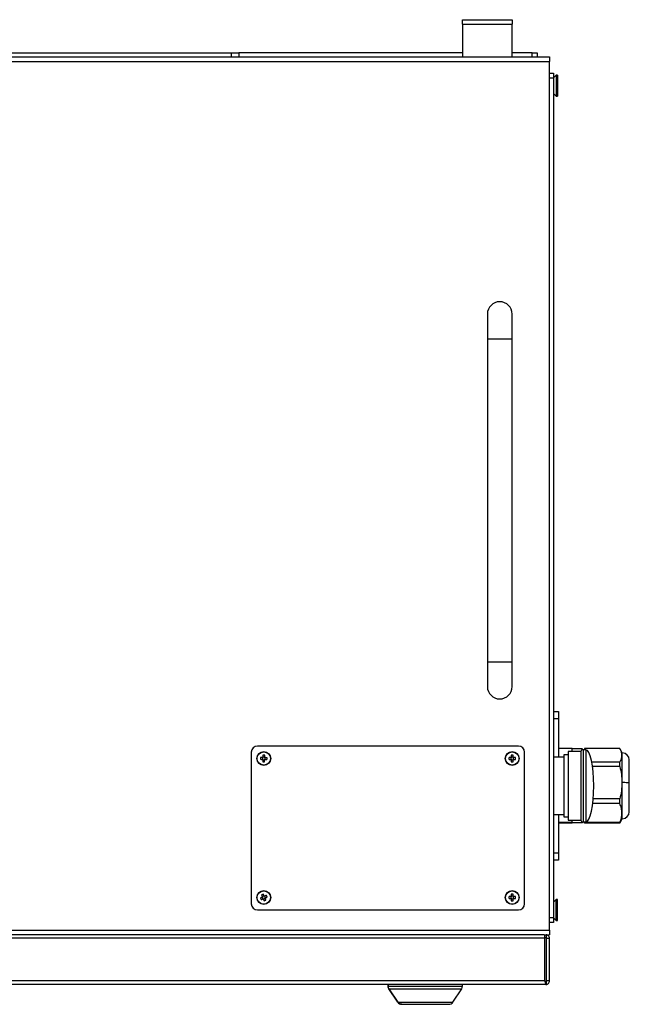
# Model space of a CAD drawing. Units: millimetres. Extents: x 40 to 3688, y -431 to 3021.
# Drawn here: x 1756 to 2002, y 2057 to 2454 of the extents above; entities that cross this region are included whole.
import ezdxf

# ---------------------------------------------------------------- set-up
doc = ezdxf.new("R2010")
doc.units = ezdxf.units.MM
doc.header["$LTSCALE"] = 10

msp = doc.modelspace()

# ---------------------------------------------------------------- linework, layer by layer
at = {"color": 7, "linetype": 'Continuous', "lineweight": 25}
for p, q in [((1934.53, 2454.01), (1954.53, 2454.01)), ((1934.53, 2452.16), (1934.53, 2454.01)), ((1934.53, 2452.16), (1934.53, 2439.01)), ((1954.53, 2454.01), (1954.53, 2452.16)), ((1954.53, 2439.01), (1954.53, 2452.16)), ((1412.53, 2440.61), (1841.53, 2440.61)), ((1841.53, 2440.61), (1844.53, 2440.61)), ((1844.53, 2440.61), (1844.53, 2439.01)), ((1934.53, 2440.61), (1844.53, 2440.61)), ((1962.53, 2440.61), (1954.53, 2440.61)), ((1962.53, 2440.61), (1964.53, 2440.61)), ((1964.53, 2440.61), (1964.53, 2439.01)), ((1369.53, 2439.01), (1969.53, 2439.01)), ((1969.53, 2439.01), (1969.53, 2437.21)), ((1969.53, 2087.21), (1969.53, 2437.21)), ((1969.53, 2432.41), (1971.13, 2432.41)), ((1971.13, 2432.41), (1971.13, 2430.41)), ((1972.18, 2431.61), (1971.13, 2430.56)), ((1972.68, 2431.61), (1972.18, 2431.61)), ((1972.18, 2431.61), (1972.18, 2427.39)), ((1972.68, 2431.61), (1972.68, 2427.39)), ((1971.13, 2430.41), (1971.13, 2092.41)), ((1972.18, 2427.39), (1972.18, 2423.21)), ((1972.68, 2427.39), (1972.68, 2423.21)), ((1971.13, 2424.26), (1972.18, 2423.21)), ((1972.18, 2423.21), (1972.68, 2423.21)), ((1944.53, 2335.41), (1944.53, 2325.41)), ((1954.53, 2325.41), (1954.53, 2335.41)), ((1944.53, 2325.41), (1944.53, 2195.41)), ((1954.53, 2195.41), (1954.53, 2325.41)), ((1944.53, 2195.41), (1944.53, 2185.41)), ((1954.53, 2185.41), (1954.53, 2195.41)), ((1971.13, 2175.41), (1973.13, 2175.41)), ((1973.13, 2175.41), (1973.13, 2172.41)), ((1973.13, 2172.41), (1973.13, 2156.91)), ((1849.53, 2158.91), (1849.53, 2097.91)), ((1957.03, 2161.41), (1852.03, 2161.41)), ((1954.16, 2157.72), (1954.16, 2156.98)), ((1954.9, 2156.98), (1954.9, 2157.72)), ((1959.53, 2097.91), (1959.53, 2158.91)), ((1978.63, 2160.41), (1973.13, 2160.41)), ((1977.08, 2157.91), (1975.33, 2157.91)), ((1975.33, 2157.91), (1975.33, 2132.91)), ((1982.08, 2159.26), (1977.08, 2159.26)), ((1977.08, 2159.26), (1977.08, 2131.56)), ((1978.63, 2159.26), (1978.63, 2160.41)), ((1982.63, 2160.36), (1978.63, 2160.36)), ((1982.08, 2159.26), (1982.08, 2131.56)), ((1983.07, 2159.92), (1982.63, 2160.36)), ((1982.63, 2160.36), (1982.63, 2159.84)), ((1984.13, 2159.92), (1983.02, 2159.92)), ((1997.82, 2160.41), (1983.67, 2160.41)), ((1983.67, 2160.41), (1983.67, 2159.92)), ((1998.83, 2158.65), (1997.91, 2160.24)), ((1998.83, 2146.71), (1998.83, 2158.65)), ((1854, 2156.26), (1853.99, 2156.07)), ((1854.02, 2156.8), (1854.01, 2156.61)), ((1854.14, 2155.9), (1854.34, 2155.89)), ((1854.38, 2156.95), (1854.19, 2156.96)), ((1854.69, 2155.88), (1854.88, 2155.87)), ((1854.93, 2156.92), (1854.73, 2156.93)), ((1855.05, 2156.02), (1855.05, 2156.22)), ((1855.07, 2156.57), (1855.08, 2156.76)), ((1953.97, 2156.78), (1953.23, 2156.78)), ((1953.23, 2156.04), (1953.97, 2156.04)), ((1954.01, 2156.78), (1954.01, 2156.59)), ((1954.01, 2156.24), (1954.01, 2156.04)), ((1954.36, 2156.94), (1954.16, 2156.94)), ((1954.16, 2155.89), (1954.36, 2155.89)), ((1954.16, 2155.85), (1954.16, 2155.11)), ((1954.9, 2156.94), (1954.71, 2156.94)), ((1954.71, 2155.89), (1954.9, 2155.89)), ((1954.9, 2155.11), (1954.9, 2155.85)), ((1955.06, 2156.59), (1955.06, 2156.78)), ((1955.06, 2156.04), (1955.06, 2156.24)), ((1955.84, 2156.78), (1955.1, 2156.78)), ((1955.1, 2156.04), (1955.84, 2156.04)), ((1975.33, 2156.91), (1971.13, 2156.91)), ((1997.82, 2155.01), (1986.52, 2155.01)), ((1997.82, 2153.24), (1997.82, 2155.01)), ((2001.63, 2146.44), (2001.63, 2155.85)), ((1997.82, 2153.24), (1986.81, 2153.24)), ((1998.83, 2132.18), (1998.83, 2146.71)), ((2001.63, 2134.98), (2001.63, 2146.44)), ((1997.82, 2138.25), (1986.9, 2138.25)), ((1997.82, 2140.23), (1987.11, 2140.23)), ((1997.82, 2138.25), (1997.82, 2140.23)), ((1971.13, 2133.91), (1975.33, 2133.91)), ((1973.13, 2133.91), (1973.13, 2118.41)), ((1978.63, 2130.63), (1973.13, 2130.63)), ((1978.63, 2130.42), (1973.13, 2130.42)), ((1975.33, 2132.91), (1977.08, 2132.91)), ((1977.08, 2131.56), (1982.08, 2131.56)), ((1978.63, 2130.63), (1978.63, 2131.56)), ((1978.63, 2130.42), (1978.63, 2130.63)), ((1982.63, 2130.46), (1978.63, 2130.46)), ((1982.63, 2130.98), (1982.63, 2130.46)), ((1983.07, 2130.9), (1982.63, 2130.46)), ((1983.02, 2130.9), (1984.13, 2130.9)), ((1983.67, 2130.9), (1983.67, 2130.63)), ((1997.82, 2130.63), (1983.67, 2130.63)), ((1983.67, 2130.42), (1983.67, 2130.63)), ((1997.82, 2130.42), (1983.67, 2130.42)), ((1997.82, 2130.42), (1997.82, 2130.63)), ((1997.9, 2130.59), (1997.82, 2130.42)), ((1997.91, 2130.58), (1998.83, 2132.18)), ((1973.13, 2118.41), (1973.13, 2115.41)), ((1973.13, 2115.41), (1971.13, 2115.41)), ((1853.91, 2100.55), (1853.98, 2100.37)), ((1854.17, 2100.83), (1853.99, 2100.76)), ((1854.11, 2100.05), (1854.19, 2099.87)), ((1854.39, 2099.78), (1854.57, 2099.86)), ((1854.67, 2101.04), (1854.49, 2100.97)), ((1854.95, 2100.78), (1854.88, 2100.96)), ((1854.9, 2099.99), (1855.08, 2100.07)), ((1855.16, 2100.27), (1855.09, 2100.45)), ((1953.97, 2100.78), (1953.23, 2100.78)), ((1953.23, 2100.04), (1953.97, 2100.04)), ((1954.01, 2100.78), (1954.01, 2100.59)), ((1954.01, 2100.24), (1954.01, 2100.04)), ((1954.16, 2101.72), (1954.16, 2100.98)), ((1954.36, 2100.94), (1954.16, 2100.94)), ((1954.16, 2099.89), (1954.36, 2099.89)), ((1954.16, 2099.85), (1954.16, 2099.11)), ((1954.9, 2100.94), (1954.71, 2100.94)), ((1954.71, 2099.89), (1954.9, 2099.89)), ((1954.9, 2100.98), (1954.9, 2101.72)), ((1954.9, 2099.11), (1954.9, 2099.85)), ((1955.06, 2100.59), (1955.06, 2100.78)), ((1955.06, 2100.04), (1955.06, 2100.24)), ((1955.84, 2100.78), (1955.1, 2100.78)), ((1955.1, 2100.04), (1955.84, 2100.04)), ((1972.18, 2099.61), (1971.13, 2098.56)), ((1972.68, 2099.61), (1972.18, 2099.61)), ((1972.18, 2091.21), (1972.18, 2099.61)), ((1972.68, 2091.21), (1972.68, 2099.61)), ((1852.03, 2095.41), (1957.03, 2095.41)), ((1971.13, 2090.41), (1969.53, 2090.41)), ((1971.13, 2092.41), (1971.13, 2090.41)), ((1971.13, 2092.26), (1972.18, 2091.21)), ((1972.18, 2091.21), (1972.68, 2091.21)), ((1969.53, 2087.21), (1969.53, 2085.41)), ((1967.43, 2085.41), (1371.64, 2085.41)), ((1967.43, 2085.41), (1969.53, 2085.41)), ((1968.13, 2084.21), (1967.61, 2084.21)), ((1967.63, 2066.81), (1967.63, 2084.01)), ((1968.13, 2085.41), (1968.13, 2084.21)), ((1968.33, 2084.01), (1969.53, 2084.01)), ((1968.33, 2066.81), (1968.33, 2084.01)), ((1969.53, 2066.81), (1969.53, 2084.01)), ((1968.13, 2066.61), (1968.13, 2065.41)), ((1969.53, 2066.81), (1968.33, 2066.81)), ((1968.13, 2065.41), (1370.93, 2065.41)), ((1904.53, 2065.41), (1904.53, 2064.72)), ((1904.87, 2063.61), (1908.44, 2058.3)), ((1930.63, 2058.3), (1934.19, 2063.61)), ((1934.53, 2064.72), (1934.53, 2065.41)), ((1908.44, 2058.3), (1908.44, 2058.3)), ((1910.1, 2057.41), (1928.97, 2057.41))]:
    msp.add_line(p, q, dxfattribs=at)
at = {"color": 30, "linetype": 'Continuous', "lineweight": 25}
for p, q in [((1934.53, 2452.16), (1954.53, 2452.16)), ((1841.53, 2439.01), (1841.53, 2440.61)), ((1962.53, 2439.01), (1962.53, 2440.61)), ((1369.53, 2437.21), (1969.53, 2437.21)), ((1971.13, 2430.41), (1969.53, 2430.41)), ((1944.53, 2325.41), (1954.53, 2325.41)), ((1944.53, 2195.41), (1954.53, 2195.41)), ((1973.13, 2172.41), (1971.13, 2172.41)), ((1983.02, 2159.92), (1983.02, 2130.9)), ((1984.13, 2159.92), (1984.13, 2130.9)), ((1998.83, 2146.71), (1998.68, 2146.74)), ((1971.13, 2118.41), (1973.13, 2118.41)), ((1969.53, 2092.41), (1971.13, 2092.41)), ((1369.53, 2087.21), (1969.53, 2087.21)), ((1967.63, 2084.01), (1371.44, 2084.01)), ((1967.63, 2066.81), (1371.44, 2066.81)), ((1904.53, 2064.72), (1904.54, 2064.72)), ((1904.54, 2065.41), (1904.54, 2064.72)), ((1904.54, 2064.72), (1934.53, 2064.72)), ((1904.87, 2063.61), (1904.88, 2063.61)), ((1904.88, 2063.61), (1934.19, 2063.61)), ((1908.44, 2058.3), (1904.88, 2063.61)), ((1908.44, 2058.3), (1930.63, 2058.3))]:
    msp.add_line(p, q, dxfattribs=at)
at = {"color": 7, "linetype": 'Continuous', "lineweight": 25, "flags": 128}
for points in [[(1854.22, 2157.73), (1854.21, 2157.64), (1854.21, 2157.55), (1854.21, 2157.46), (1854.2, 2157.37), (1854.2, 2157.27), (1854.2, 2157.18), (1854.19, 2157.09), (1854.19, 2156.99)], [(1854.93, 2156.96), (1854.93, 2157.06), (1854.93, 2157.15), (1854.94, 2157.24), (1854.94, 2157.34), (1854.95, 2157.43), (1854.95, 2157.52), (1854.95, 2157.61), (1854.96, 2157.7)], [(1853.21, 2156.1), (1853.3, 2156.09), (1853.4, 2156.09), (1853.49, 2156.09), (1853.58, 2156.08), (1853.67, 2156.08), (1853.77, 2156.07), (1853.86, 2156.07), (1853.95, 2156.07)], [(1853.99, 2156.81), (1853.89, 2156.81), (1853.8, 2156.81), (1853.7, 2156.82), (1853.61, 2156.82), (1853.52, 2156.83), (1853.43, 2156.83), (1853.34, 2156.83), (1853.24, 2156.84)], [(1854.14, 2155.86), (1854.14, 2155.77), (1854.13, 2155.68), (1854.13, 2155.58), (1854.13, 2155.49), (1854.12, 2155.4), (1854.12, 2155.31), (1854.11, 2155.21), (1854.11, 2155.12)], [(1854.85, 2155.09), (1854.85, 2155.18), (1854.86, 2155.28), (1854.86, 2155.37), (1854.87, 2155.46), (1854.87, 2155.55), (1854.87, 2155.65), (1854.88, 2155.74), (1854.88, 2155.83)], [(1855.08, 2156.02), (1855.18, 2156.02), (1855.27, 2156.01), (1855.36, 2156.01), (1855.46, 2156), (1855.55, 2156), (1855.64, 2156), (1855.73, 2155.99), (1855.82, 2155.99)], [(1855.85, 2156.73), (1855.76, 2156.73), (1855.67, 2156.74), (1855.58, 2156.74), (1855.49, 2156.74), (1855.39, 2156.75), (1855.3, 2156.75), (1855.21, 2156.76), (1855.11, 2156.76)], [(1853.87, 2100.54), (1853.78, 2100.5), (1853.7, 2100.47), (1853.61, 2100.43), (1853.53, 2100.4), (1853.44, 2100.36), (1853.35, 2100.32), (1853.27, 2100.29), (1853.19, 2100.25)], [(1853.47, 2099.57), (1853.55, 2099.61), (1853.64, 2099.64), (1853.72, 2099.68), (1853.81, 2099.71), (1853.9, 2099.75), (1853.98, 2099.78), (1854.07, 2099.82), (1854.15, 2099.86)], [(1853.69, 2101.48), (1853.73, 2101.39), (1853.76, 2101.31), (1853.8, 2101.22), (1853.83, 2101.14), (1853.87, 2101.05), (1853.9, 2100.97), (1853.94, 2100.88), (1853.98, 2100.79)], [(1854.66, 2101.08), (1854.62, 2101.16), (1854.59, 2101.25), (1854.55, 2101.34), (1854.52, 2101.42), (1854.48, 2101.51), (1854.45, 2101.59), (1854.41, 2101.68), (1854.38, 2101.76)], [(1854.41, 2099.75), (1854.44, 2099.66), (1854.48, 2099.58), (1854.52, 2099.49), (1854.55, 2099.4), (1854.59, 2099.32), (1854.62, 2099.23), (1854.66, 2099.15), (1854.69, 2099.06)], [(1855.6, 2101.26), (1855.51, 2101.22), (1855.43, 2101.19), (1855.34, 2101.15), (1855.26, 2101.11), (1855.17, 2101.08), (1855.09, 2101.04), (1855, 2101.01), (1854.91, 2100.97)], [(1855.38, 2099.35), (1855.34, 2099.43), (1855.31, 2099.52), (1855.27, 2099.6), (1855.24, 2099.69), (1855.2, 2099.77), (1855.16, 2099.86), (1855.13, 2099.95), (1855.09, 2100.03)], [(1855.2, 2100.29), (1855.28, 2100.32), (1855.37, 2100.36), (1855.46, 2100.4), (1855.54, 2100.43), (1855.63, 2100.47), (1855.71, 2100.5), (1855.8, 2100.54), (1855.88, 2100.57)]]:
    msp.add_lwpolyline(points, dxfattribs=at)
at = {"color": 7, "linetype": 'Continuous', "lineweight": 25}
for centre in [(1854.53, 2156.41), (1954.53, 2156.41), (1854.53, 2100.41), (1954.53, 2100.41)]:
    msp.add_circle(centre, 2.8, dxfattribs=at)
at = {"color": 30, "linetype": 'Continuous', "lineweight": 25}
for centre in [(1854.53, 2156.41), (1954.53, 2156.41), (1854.53, 2100.41), (1954.53, 2100.41)]:
    msp.add_circle(centre, 2.67, dxfattribs=at)
at = {"color": 7, "linetype": 'Continuous', "lineweight": 25}
for centre, radius, start, end in [((1949.53, 2335.41), 5, 0, 180), ((1949.53, 2185.41), 5, 180, 0), ((1852.03, 2158.91), 2.5, 90, 180), ((1854.14, 2146.74), 10.99, 85.7121, 89.5701), ((1954.53, 2146.75), 10.98, 88.0685, 91.9315), ((1957.03, 2158.91), 2.5, 0, 90), ((1983.02, 2158.92), 1, 90, 160.1212), ((1998.83, 2155.85), 2.8, 0, 90), ((1864.17, 2156.02), 10.96, 175.7066, 179.5757), ((1854.53, 2156.41), 0.675, 210.8714, 234.4101), ((1854.53, 2156.41), 0.556, 159.2105, 196.071), ((1854.53, 2156.41), 0.675, 120.8714, 144.4101), ((1854.53, 2156.41), 0.556, 196.071, 219.359), ((1854.53, 2156.41), 0.556, 135.9226, 159.2105), ((1854.53, 2156.41), 0.556, 219.359, 225.9226), ((1854.93, 2166.05), 10.96, 265.7042, 269.5733), ((1854.53, 2156.41), 0.556, 129.359, 135.9226), ((1854.53, 2156.41), 0.556, 225.9226, 249.2105), ((1854.53, 2156.41), 0.556, 106.071, 129.359), ((1854.53, 2156.41), 0.556, 249.2105, 286.071), ((1854.53, 2156.41), 0.556, 69.2105, 106.071), ((1854.53, 2156.41), 0.556, 286.071, 309.359), ((1854.53, 2156.41), 0.556, 45.9226, 69.2105), ((1854.53, 2156.41), 0.675, 300.8714, 324.4101), ((1854.53, 2156.41), 0.556, 309.359, 315.9226), ((1854.53, 2156.41), 0.556, 39.359, 45.9226), ((1854.53, 2156.41), 0.675, 30.8714, 54.4101), ((1854.53, 2156.41), 0.556, 315.9226, 339.2105), ((1854.53, 2156.41), 0.556, 16.071, 39.359), ((1854.53, 2156.41), 0.556, 339.2105, 16.071), ((1844.88, 2156.81), 10.98, 355.7099, 359.5722), ((1964.2, 2156.41), 10.98, 178.0686, 181.9314), ((1954.53, 2156.41), 0.675, 123.2306, 146.7694), ((1954.53, 2156.41), 0.675, 213.2306, 236.7694), ((1954.53, 2156.41), 0.556, 161.5698, 198.4302), ((1954.53, 2156.41), 0.556, 138.2818, 161.5698), ((1954.53, 2156.41), 0.556, 198.4302, 221.7182), ((1954.53, 2156.41), 0.556, 131.7182, 138.2818), ((1954.53, 2156.41), 0.556, 221.7182, 228.2818), ((1954.53, 2156.41), 0.556, 108.4302, 131.7182), ((1954.53, 2156.41), 0.556, 228.2818, 251.5698), ((1954.53, 2166.08), 10.98, 268.0685, 271.9315), ((1954.53, 2156.41), 0.556, 71.5698, 108.4302), ((1954.53, 2156.41), 0.556, 251.5698, 288.4302), ((1954.53, 2156.41), 0.556, 48.2818, 71.5698), ((1954.53, 2156.41), 0.556, 288.4302, 311.7182), ((1954.53, 2156.41), 0.675, 33.2306, 56.7694), ((1954.53, 2156.41), 0.556, 41.7182, 48.2818), ((1954.53, 2156.41), 0.675, 303.2306, 326.7694), ((1954.53, 2156.41), 0.556, 311.7182, 318.2818), ((1954.53, 2156.41), 0.556, 18.4302, 41.7182), ((1954.53, 2156.41), 0.556, 318.2818, 341.5698), ((1954.53, 2156.41), 0.556, 341.5698, 18.4302), ((1944.89, 2156.41), 10.96, 358.0656, 1.9344), ((1998.83, 2134.98), 2.8, 270, 0), ((1983.02, 2131.9), 1, 199.8788, 270), ((1863.46, 2104.11), 10.97, 200.5906, 204.4546), ((1858.23, 2091.49), 10.97, 110.5891, 114.4552), ((1854.53, 2100.41), 0.675, 145.7533, 169.292), ((1854.53, 2100.41), 0.556, 160.8045, 184.0924), ((1854.53, 2100.41), 0.556, 184.0924, 220.9529), ((1854.53, 2100.41), 0.556, 154.2409, 160.8045), ((1854.53, 2100.41), 0.556, 130.9529, 154.2409), ((1854.53, 2100.41), 0.556, 220.9529, 244.2409), ((1854.53, 2100.41), 0.675, 235.7533, 259.292), ((1854.53, 2100.41), 0.556, 94.0924, 130.9529), ((1854.53, 2100.41), 0.556, 244.2409, 250.8045), ((1854.53, 2100.41), 0.556, 250.8045, 274.0924), ((1854.53, 2100.41), 0.556, 70.8045, 94.0924), ((1854.53, 2100.41), 0.556, 274.0924, 310.9529), ((1854.53, 2100.41), 0.675, 55.7533, 79.292), ((1850.83, 2109.34), 10.97, 290.5898, 294.4545), ((1854.53, 2100.41), 0.556, 64.2409, 70.8045), ((1854.53, 2100.41), 0.556, 40.9529, 64.2409), ((1854.53, 2100.41), 0.556, 310.9529, 334.2409), ((1854.53, 2100.41), 0.556, 4.0924, 40.9529), ((1854.53, 2100.41), 0.556, 334.2409, 340.8045), ((1854.53, 2100.41), 0.556, 340.8045, 4.0924), ((1854.53, 2100.41), 0.675, 325.7533, 349.292), ((1845.61, 2096.71), 10.97, 20.589, 24.4544), ((1964.2, 2100.41), 10.98, 178.0686, 181.9314), ((1954.53, 2100.41), 0.675, 123.2306, 146.7694), ((1954.53, 2100.41), 0.675, 213.2306, 236.7694), ((1954.53, 2100.41), 0.556, 161.5698, 198.4302), ((1954.53, 2100.41), 0.556, 138.2818, 161.5698), ((1954.53, 2100.41), 0.556, 198.4302, 221.7182), ((1954.53, 2100.41), 0.556, 131.7182, 138.2818), ((1954.53, 2100.41), 0.556, 221.7182, 228.2818), ((1954.53, 2090.75), 10.98, 88.0685, 91.9315), ((1954.53, 2100.41), 0.556, 108.4302, 131.7182), ((1954.53, 2100.41), 0.556, 228.2818, 251.5698), ((1954.53, 2110.08), 10.98, 268.0685, 271.9315), ((1954.53, 2100.41), 0.556, 71.5698, 108.4302), ((1954.53, 2100.41), 0.556, 251.5698, 288.4302), ((1954.53, 2100.41), 0.556, 48.2818, 71.5698), ((1954.53, 2100.41), 0.556, 288.4302, 311.7182), ((1954.53, 2100.41), 0.675, 33.2306, 56.7694), ((1954.53, 2100.41), 0.556, 41.7182, 48.2818), ((1954.53, 2100.41), 0.675, 303.2306, 326.7694), ((1954.53, 2100.41), 0.556, 311.7182, 318.2818), ((1954.53, 2100.41), 0.556, 18.4302, 41.7182), ((1954.53, 2100.41), 0.556, 318.2818, 341.5698), ((1954.53, 2100.41), 0.556, 341.5698, 18.4302), ((1944.89, 2100.41), 10.96, 358.0656, 1.9344), ((1852.03, 2097.91), 2.5, 180, 270), ((1957.03, 2097.91), 2.5, 270, 0), ((1906.53, 2064.72), 2, 180, 213.8888), ((1932.53, 2064.72), 2, 326.1112, 0), ((1910.1, 2059.41), 2, 213.8888, 270), ((1928.97, 2059.41), 2, 270, 326.1112)]:
    msp.add_arc(centre, radius, start, end, dxfattribs=at)
for centre, major_axis, ratio, start_param, end_param in [((1984.13, 2145.41), (0, 14.51), 0.219297, 4.712389, 6.283185), ((1854.47, 2156.42), (0.491, -0.02), 0.990116, 2.77218, 3.511006), ((1854.53, 2156.34), (0.02, 0.491), 0.990116, 2.77218, 3.511006), ((1854.54, 2156.48), (0.02, 0.491), 0.990116, 5.913772, 6.652598), ((1854.6, 2156.41), (0.491, -0.02), 0.990116, 5.913772, 6.652598), ((1954.47, 2156.41), (0.492, 0), 0.990116, 2.77218, 3.511006), ((1954.53, 2156.48), (0, 0.492), 0.990116, 5.913772, 6.652598), ((1954.53, 2156.34), (0, 0.492), 0.990116, 2.77218, 3.511006), ((1954.6, 2156.41), (0.492, 0), 0.990116, 5.913772, 6.652598), ((1984.13, 2145.41), (0, -14.51), 0.219297, 0, 1.570796), ((1854.47, 2100.39), (0.454, 0.188), 0.990116, 2.77218, 3.511006), ((1854.51, 2100.48), (-0.188, 0.454), 0.990116, 5.913772, 6.652598), ((1854.56, 2100.35), (-0.188, 0.454), 0.990116, 2.77218, 3.511006), ((1854.6, 2100.44), (0.454, 0.188), 0.990116, 5.913772, 6.652598), ((1954.47, 2100.41), (0.492, 0), 0.990116, 2.77218, 3.511006), ((1954.53, 2100.48), (0, 0.492), 0.990116, 5.913772, 6.652598), ((1954.53, 2100.34), (0, 0.492), 0.990116, 2.77218, 3.511006), ((1954.6, 2100.41), (0.492, 0), 0.990116, 5.913772, 6.652598)]:
    msp.add_ellipse(centre, major_axis=major_axis, ratio=ratio, start_param=start_param, end_param=end_param, dxfattribs=at)
for points, knots in [([(1997.82, 2155.01), (1998.06, 2155.45), (1998.53, 2156.34), (1998.75, 2157.7), (1998.54, 2159.07), (1998.06, 2159.96), (1997.82, 2160.41)], [0, 0, 0, 0, 0.24956, 0.498183, 0.749055, 1, 1, 1, 1]), ([(1853.95, 2156.07), (1853.96, 2156.07), (1854, 2156.06), (1854.05, 2156.06), (1854.1, 2156.06), (1854.1, 2156.06)], [0, 0, 0, 0, 0.116742, 0.839383, 1, 1, 1, 1]), ([(1854.13, 2156.8), (1854.13, 2156.8), (1854.08, 2156.8), (1854.03, 2156.8), (1853.99, 2156.81), (1853.99, 2156.81)], [0, 0, 0, 0, 0.160618, 0.883259, 1, 1, 1, 1]), ([(1854.15, 2156.01), (1854.15, 2156.01), (1854.15, 2155.96), (1854.14, 2155.91), (1854.14, 2155.87), (1854.14, 2155.86)], [0, 0, 0, 0, 0.160617, 0.883259, 1, 1, 1, 1]), ([(1854.19, 2156.99), (1854.19, 2156.99), (1854.19, 2156.95), (1854.18, 2156.9), (1854.18, 2156.85), (1854.18, 2156.84)], [0, 0, 0, 0, 0.116743, 0.839381, 1, 1, 1, 1]), ([(1854.88, 2155.83), (1854.88, 2155.84), (1854.88, 2155.88), (1854.88, 2155.93), (1854.89, 2155.97), (1854.89, 2155.98)], [0, 0, 0, 0, 0.1167427, 0.839383, 1, 1, 1, 1]), ([(1854.92, 2156.81), (1854.92, 2156.82), (1854.92, 2156.87), (1854.93, 2156.92), (1854.93, 2156.96), (1854.93, 2156.96)], [0, 0, 0, 0, 0.160619, 0.883257, 1, 1, 1, 1]), ([(1854.93, 2156.03), (1854.94, 2156.03), (1854.99, 2156.02), (1855.04, 2156.02), (1855.08, 2156.02), (1855.08, 2156.02)], [0, 0, 0, 0, 0.160618, 0.883258, 1, 1, 1, 1]), ([(1855.11, 2156.76), (1855.11, 2156.76), (1855.07, 2156.76), (1855.02, 2156.76), (1854.97, 2156.77), (1854.96, 2156.77)], [0, 0, 0, 0, 0.116741, 0.839382, 1, 1, 1, 1]), ([(1954.12, 2156.78), (1954.11, 2156.78), (1954.06, 2156.78), (1954.01, 2156.78), (1953.97, 2156.78), (1953.97, 2156.78)], [0, 0, 0, 0, 0.160618, 0.883258, 1, 1, 1, 1]), ([(1953.97, 2156.04), (1953.97, 2156.04), (1954.01, 2156.04), (1954.06, 2156.04), (1954.11, 2156.04), (1954.12, 2156.04)], [0, 0, 0, 0, 0.116742, 0.839382, 1, 1, 1, 1]), ([(1954.16, 2156.98), (1954.16, 2156.97), (1954.16, 2156.93), (1954.16, 2156.88), (1954.16, 2156.84), (1954.16, 2156.83)], [0, 0, 0, 0, 0.116742, 0.839382, 1, 1, 1, 1]), ([(1954.16, 2156), (1954.16, 2155.99), (1954.16, 2155.94), (1954.16, 2155.89), (1954.16, 2155.85), (1954.16, 2155.85)], [0, 0, 0, 0, 0.160618, 0.883258, 1, 1, 1, 1]), ([(1954.9, 2156.83), (1954.9, 2156.84), (1954.9, 2156.88), (1954.9, 2156.93), (1954.9, 2156.97), (1954.9, 2156.98)], [0, 0, 0, 0, 0.160618, 0.883258, 1, 1, 1, 1]), ([(1954.9, 2155.85), (1954.9, 2155.85), (1954.9, 2155.89), (1954.9, 2155.94), (1954.9, 2155.99), (1954.9, 2156)], [0, 0, 0, 0, 0.116742, 0.839382, 1, 1, 1, 1]), ([(1955.1, 2156.78), (1955.09, 2156.78), (1955.05, 2156.78), (1955, 2156.78), (1954.96, 2156.78), (1954.95, 2156.78)], [0, 0, 0, 0, 0.116741, 0.839382, 1, 1, 1, 1]), ([(1954.95, 2156.04), (1954.96, 2156.04), (1955, 2156.04), (1955.05, 2156.04), (1955.09, 2156.04), (1955.1, 2156.04)], [0, 0, 0, 0, 0.160618, 0.883259, 1, 1, 1, 1]), ([(1997.82, 2153.24), (1998.06, 2152.17), (1998.55, 2150.03), (1998.64, 2147.83), (1998.68, 2146.74)], [0, 0, 0, 0, 0.501612, 1, 1, 1, 1]), ([(1998.68, 2146.74), (1998.64, 2145.63), (1998.55, 2143.44), (1998.06, 2141.3), (1997.82, 2140.23)], [0, 0, 0, 0, 0.501705, 1, 1, 1, 1]), ([(1997.82, 2130.63), (1998.06, 2131.26), (1998.53, 2132.51), (1998.75, 2134.43), (1998.54, 2136.36), (1998.06, 2137.62), (1997.82, 2138.25)], [0, 0, 0, 0, 0.249559, 0.498183, 0.749054, 1, 1, 1, 1]), ([(1854.01, 2100.6), (1854, 2100.59), (1853.96, 2100.57), (1853.91, 2100.56), (1853.88, 2100.54), (1853.87, 2100.54)], [0, 0, 0, 0, 0.160618, 0.883258, 1, 1, 1, 1]), ([(1853.98, 2100.79), (1853.98, 2100.79), (1853.99, 2100.75), (1854.01, 2100.71), (1854.03, 2100.66), (1854.03, 2100.65)], [0, 0, 0, 0, 0.116742, 0.839383, 1, 1, 1, 1]), ([(1854.15, 2099.86), (1854.16, 2099.86), (1854.2, 2099.87), (1854.24, 2099.89), (1854.28, 2099.91), (1854.29, 2099.91)], [0, 0, 0, 0, 0.116742, 0.839383, 1, 1, 1, 1]), ([(1854.35, 2099.89), (1854.35, 2099.88), (1854.37, 2099.84), (1854.39, 2099.79), (1854.41, 2099.75), (1854.41, 2099.75)], [0, 0, 0, 0, 0.1606173, 0.883258, 1, 1, 1, 1]), ([(1854.72, 2100.94), (1854.71, 2100.95), (1854.7, 2100.99), (1854.68, 2101.03), (1854.66, 2101.07), (1854.66, 2101.08)], [0, 0, 0, 0, 0.160618, 0.883258, 1, 1, 1, 1]), ([(1854.91, 2100.97), (1854.91, 2100.97), (1854.87, 2100.95), (1854.83, 2100.93), (1854.78, 2100.92), (1854.78, 2100.91)], [0, 0, 0, 0, 0.1167414, 0.8393821, 1, 1, 1, 1]), ([(1855.09, 2100.03), (1855.09, 2100.04), (1855.07, 2100.08), (1855.06, 2100.12), (1855.04, 2100.16), (1855.03, 2100.17)], [0, 0, 0, 0, 0.116742, 0.839381, 1, 1, 1, 1]), ([(1855.06, 2100.23), (1855.07, 2100.23), (1855.11, 2100.25), (1855.16, 2100.27), (1855.19, 2100.29), (1855.2, 2100.29)], [0, 0, 0, 0, 0.160618, 0.883258, 1, 1, 1, 1]), ([(1954.12, 2100.78), (1954.11, 2100.78), (1954.06, 2100.78), (1954.01, 2100.78), (1953.97, 2100.78), (1953.97, 2100.78)], [0, 0, 0, 0, 0.160618, 0.883258, 1, 1, 1, 1]), ([(1953.97, 2100.04), (1953.97, 2100.04), (1954.01, 2100.04), (1954.06, 2100.04), (1954.11, 2100.04), (1954.12, 2100.04)], [0, 0, 0, 0, 0.116742, 0.839382, 1, 1, 1, 1]), ([(1954.16, 2100.98), (1954.16, 2100.97), (1954.16, 2100.93), (1954.16, 2100.88), (1954.16, 2100.84), (1954.16, 2100.83)], [0, 0, 0, 0, 0.116742, 0.839382, 1, 1, 1, 1]), ([(1954.16, 2100), (1954.16, 2099.99), (1954.16, 2099.94), (1954.16, 2099.89), (1954.16, 2099.85), (1954.16, 2099.85)], [0, 0, 0, 0, 0.160618, 0.883258, 1, 1, 1, 1]), ([(1954.9, 2100.83), (1954.9, 2100.84), (1954.9, 2100.88), (1954.9, 2100.93), (1954.9, 2100.97), (1954.9, 2100.98)], [0, 0, 0, 0, 0.160618, 0.883258, 1, 1, 1, 1]), ([(1954.9, 2099.85), (1954.9, 2099.85), (1954.9, 2099.89), (1954.9, 2099.94), (1954.9, 2099.99), (1954.9, 2100)], [0, 0, 0, 0, 0.116742, 0.839382, 1, 1, 1, 1]), ([(1955.1, 2100.78), (1955.09, 2100.78), (1955.05, 2100.78), (1955, 2100.78), (1954.96, 2100.78), (1954.95, 2100.78)], [0, 0, 0, 0, 0.116741, 0.839382, 1, 1, 1, 1]), ([(1954.95, 2100.04), (1954.96, 2100.04), (1955, 2100.04), (1955.05, 2100.04), (1955.09, 2100.04), (1955.1, 2100.04)], [0, 0, 0, 0, 0.160618, 0.883259, 1, 1, 1, 1]), ([(1967.43, 2085.41), (1967.44, 2085.39), (1967.48, 2085.35), (1967.53, 2085.03), (1967.58, 2084.56), (1967.61, 2084.2), (1967.63, 2084.01)], [0, 0, 0, 0, 0.250001, 0.499997, 0.750002, 1, 1, 1, 1]), ([(1969.53, 2084.01), (1969.51, 2084.2), (1969.47, 2084.56), (1969.15, 2085.03), (1968.68, 2085.35), (1968.32, 2085.39), (1968.13, 2085.41)], [0, 0, 0, 0, 0.249999, 0.499995, 0.750002, 1, 1, 1, 1]), ([(1968.33, 2084.01), (1968.33, 2084.04), (1968.33, 2084.09), (1968.28, 2084.16), (1968.21, 2084.2), (1968.16, 2084.21), (1968.13, 2084.21)], [0, 0, 0, 0, 0.25, 0.49997, 0.749977, 1, 1, 1, 1]), ([(1967.63, 2066.81), (1967.67, 2066.63), (1967.75, 2066.26), (1967.88, 2065.8), (1968.01, 2065.48), (1968.09, 2065.43), (1968.13, 2065.41)], [0, 0, 0, 0, 0.250008, 0.50001, 0.750002, 1, 1, 1, 1]), ([(1967.63, 2066.81), (1967.67, 2066.79), (1967.75, 2066.73), (1967.88, 2066.67), (1968.01, 2066.62), (1968.09, 2066.62), (1968.13, 2066.61)], [0, 0, 0, 0, 0.250028, 0.500019, 0.750003, 1, 1, 1, 1]), ([(1968.13, 2065.41), (1968.32, 2065.43), (1968.68, 2065.48), (1969.15, 2065.8), (1969.47, 2066.26), (1969.51, 2066.63), (1969.53, 2066.81)], [0, 0, 0, 0, 0.249997, 0.500001, 0.749994, 1, 1, 1, 1]), ([(1968.13, 2066.61), (1968.16, 2066.62), (1968.21, 2066.62), (1968.28, 2066.67), (1968.33, 2066.73), (1968.33, 2066.79), (1968.33, 2066.81)], [0, 0, 0, 0, 0.250022, 0.500026, 0.750016, 1, 1, 1, 1])]:
    msp.add_open_spline(points, degree=3, knots=knots, dxfattribs=at)
at = {"color": 30, "linetype": 'Continuous', "lineweight": 25}
for points, knots in [([(2001.63, 2146.44), (2001.59, 2146.47), (2001.51, 2146.54), (2000.86, 2146.63), (1999.93, 2146.7), (1999.2, 2146.71), (1998.83, 2146.71)], [0, 0, 0, 0, 0.249999, 0.499996, 0.75, 1, 1, 1, 1]), ([(1904.88, 2063.61), (1904.78, 2063.78), (1904.58, 2064.13), (1904.55, 2064.52), (1904.54, 2064.72)], [0, 0, 0, 0, 0.499993, 1, 1, 1, 1]), ([(1910.1, 2057.41), (1909.94, 2057.42), (1909.61, 2057.45), (1909.15, 2057.63), (1908.74, 2057.91), (1908.54, 2058.17), (1908.44, 2058.3)], [0, 0, 0, 0, 0.249995, 0.5, 0.749993, 1, 1, 1, 1])]:
    msp.add_open_spline(points, degree=3, knots=knots, dxfattribs=at)

doc.saveas('drawing.dxf')
